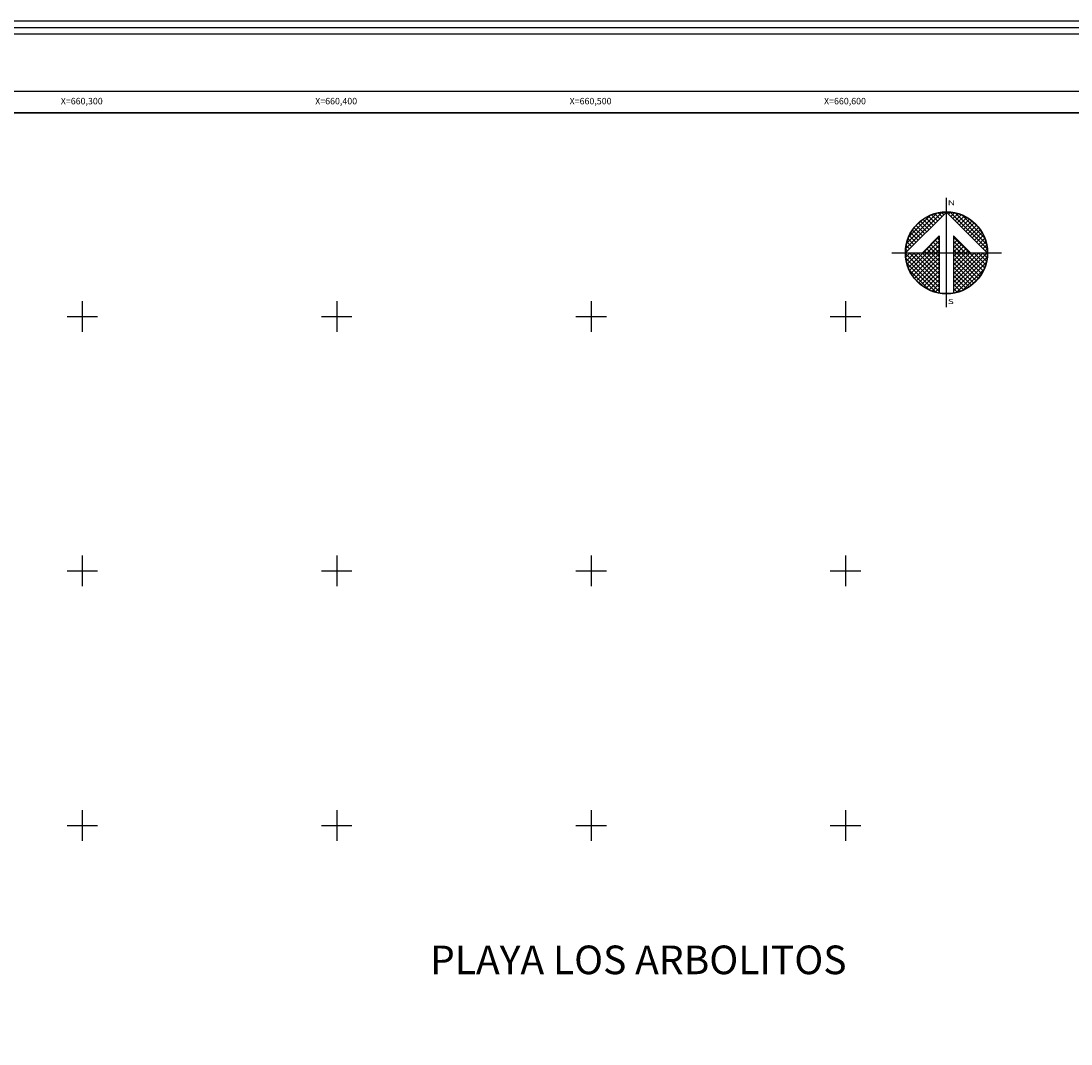
# Model space of a CAD drawing. Units: millimetres. Extents: x 659863 to 661113, y 2579506 to 2580316.
# Drawn here: x 660276 to 660689, y 2579914 to 2580316 of the extents above; entities that cross this region are included whole.
import ezdxf
from ezdxf.enums import TextEntityAlignment as Align

# ---------------------------------------------------------------- set-up
doc = ezdxf.new("R2010")
doc.units = ezdxf.units.MM
doc.header["$LTSCALE"] = 20
for name, color, linetype in [('CUDRO_PTS_GPS', 7, 'Continuous'), ('CVL_RET', 7, 'Continuous'), ('CVL_RET_TX', 2, 'Continuous'), ('CVL_RETUTM', 8, 'Continuous'), ('LOMO', 7, 'Continuous'), ('margen2013', 7, 'Continuous'), ('NOR', 8, 'Continuous'), ('PLEAMAR_MAXIMA', 4, 'Continuous'), ('SOLAPA', 7, 'Continuous')]:
    doc.layers.add(name, color=color, linetype=linetype)
doc.styles.add('ROMANA1', font='ROMANA1.shx')
doc.styles.add('ROMAND', font='romand', dxfattribs={"height": 80})

# ---------------------------------------------------------------- blocks, each defined once
blk = doc.blocks.new('*X5')
at = {"color": 0}
for p, q in [((631618.14, 2545735.2), (631622.47, 2545739.53)), ((631622.45, 2545739.01), (631622, 2545739.46)), ((631622.7, 2545739.27), (631622.44, 2545739.53)), ((631622.96, 2545739.52), (631622.92, 2545739.56)), ((631623.01, 2545739.55), (631623.02, 2545739.56)), ((631623.26, 2545739.29), (631623.5, 2545739.53)), ((631627.86, 2545735.14), (631623.46, 2545739.54)), ((631623.52, 2545739.04), (631623.95, 2545739.47)), ((631627.76, 2545735.75), (631624.07, 2545739.44)), ((631618.25, 2545735.82), (631621.85, 2545739.42)), ((631618.5, 2545736.59), (631621.08, 2545739.17)), ((631620.65, 2545737.21), (631619.64, 2545738.22)), ((631620.9, 2545737.47), (631619.91, 2545738.46)), ((631621.16, 2545737.72), (631620.2, 2545738.68)), ((631621.42, 2545737.98), (631620.52, 2545738.88)), ((631621.67, 2545738.24), (631620.85, 2545739.06)), ((631621.93, 2545738.5), (631621.21, 2545739.22)), ((631622.19, 2545738.75), (631621.59, 2545739.35)), ((631623.78, 2545738.78), (631624.36, 2545739.36)), ((631624.03, 2545738.52), (631624.75, 2545739.24)), ((631624.29, 2545738.26), (631625.11, 2545739.08)), ((631624.55, 2545738.01), (631625.44, 2545738.9)), ((631624.81, 2545737.75), (631625.76, 2545738.7)), ((631627.53, 2545736.5), (631624.82, 2545739.21)), ((631625.06, 2545737.49), (631626.05, 2545738.48)), ((631625.32, 2545737.24), (631626.33, 2545738.25)), ((631626.8, 2545737.74), (631626.06, 2545738.48)), ((631619.62, 2545736.18), (631618.74, 2545737.07)), ((631619.88, 2545736.44), (631618.93, 2545737.38)), ((631620.13, 2545736.7), (631619.15, 2545737.68)), ((631620.39, 2545736.95), (631619.38, 2545737.96)), ((631625.58, 2545736.98), (631626.59, 2545737.99)), ((631625.83, 2545736.72), (631626.82, 2545737.71)), ((631626.09, 2545736.47), (631627.04, 2545737.42)), ((631626.35, 2545736.21), (631627.24, 2545737.1)), ((631618.85, 2545735.41), (631618.29, 2545735.97)), ((631619.1, 2545735.67), (631618.41, 2545736.36)), ((631619.36, 2545735.93), (631618.56, 2545736.72)), ((631620.19, 2545734.67), (631622.14, 2545736.63)), ((631620.7, 2545734.67), (631622.14, 2545736.11)), ((631622.14, 2545734.69), (631621.14, 2545735.69)), ((631622.14, 2545735.2), (631621.4, 2545735.95)), ((631622.14, 2545735.72), (631621.65, 2545736.2)), ((631622.14, 2545736.23), (631621.91, 2545736.46)), ((631625.75, 2545734.67), (631623.85, 2545736.57)), ((631623.85, 2545736.28), (631624.06, 2545736.49)), ((631623.85, 2545735.77), (631624.31, 2545736.23)), ((631625.24, 2545734.67), (631623.85, 2545736.06)), ((631623.85, 2545735.26), (631624.57, 2545735.97)), ((631623.85, 2545734.74), (631624.83, 2545735.72)), ((631626.6, 2545735.95), (631627.41, 2545736.76)), ((631626.86, 2545735.69), (631627.57, 2545736.4)), ((631627.12, 2545735.44), (631627.7, 2545736.01)), ((631618.11, 2545734.65), (631618.13, 2545734.67)), ((631622.14, 2545730.58), (631618.11, 2545734.61)), ((631618.33, 2545734.9), (631618.13, 2545735.1)), ((631618.14, 2545734.17), (631618.64, 2545734.67)), ((631618.59, 2545735.15), (631618.19, 2545735.55)), ((631618.2, 2545733.72), (631619.16, 2545734.67)), ((631618.31, 2545733.31), (631619.67, 2545734.67)), ((631618.44, 2545732.92), (631620.19, 2545734.67)), ((631622.14, 2545731.09), (631618.56, 2545734.67)), ((631618.59, 2545732.56), (631620.7, 2545734.67)), ((631618.77, 2545732.23), (631621.21, 2545734.67)), ((631618.97, 2545731.91), (631621.73, 2545734.67)), ((631622.14, 2545731.6), (631619.07, 2545734.67)), ((631619.19, 2545731.62), (631622.14, 2545734.57)), ((631622.14, 2545732.12), (631619.58, 2545734.67)), ((631622.14, 2545732.63), (631620.1, 2545734.67)), ((631620.61, 2545734.67), (631620.37, 2545734.92)), ((631622.14, 2545733.15), (631620.61, 2545734.67)), ((631621.13, 2545734.67), (631620.62, 2545735.18)), ((631621.64, 2545734.67), (631620.88, 2545735.43)), ((631622.14, 2545733.66), (631621.13, 2545734.67)), ((631621.21, 2545734.67), (631622.14, 2545735.6)), ((631622.14, 2545734.18), (631621.64, 2545734.67)), ((631621.73, 2545734.67), (631622.14, 2545735.08)), ((631624.73, 2545734.67), (631623.85, 2545735.55)), ((631624.21, 2545734.67), (631623.85, 2545735.03)), ((631623.85, 2545731.14), (631627.38, 2545734.67)), ((631623.85, 2545731.66), (631626.87, 2545734.67)), ((631623.85, 2545732.17), (631626.36, 2545734.67)), ((631623.85, 2545732.68), (631625.84, 2545734.67)), ((631623.85, 2545733.2), (631625.33, 2545734.67)), ((631623.85, 2545733.71), (631624.81, 2545734.67)), ((631623.85, 2545734.23), (631624.3, 2545734.67)), ((631623.85, 2545730.63), (631627.88, 2545734.66)), ((631626.78, 2545731.59), (631623.85, 2545734.52)), ((631627, 2545731.88), (631624.21, 2545734.67)), ((631624.3, 2545734.67), (631625.09, 2545735.46)), ((631627.21, 2545732.19), (631624.73, 2545734.67)), ((631624.81, 2545734.67), (631625.34, 2545735.2)), ((631627.39, 2545732.53), (631625.24, 2545734.67)), ((631625.33, 2545734.67), (631625.6, 2545734.95)), ((631627.54, 2545732.88), (631625.75, 2545734.67)), ((631625.84, 2545734.67), (631625.86, 2545734.69)), ((631627.68, 2545733.27), (631626.27, 2545734.67)), ((631627.78, 2545733.68), (631626.78, 2545734.67)), ((631627.85, 2545734.12), (631627.3, 2545734.67)), ((631627.38, 2545735.18), (631627.79, 2545735.6)), ((631627.63, 2545734.92), (631627.86, 2545735.15)), ((631627.88, 2545734.6), (631627.81, 2545734.67)), ((631622.14, 2545730.06), (631618.15, 2545734.05)), ((631621.73, 2545729.95), (631618.28, 2545733.41)), ((631619.42, 2545731.34), (631622.14, 2545734.06)), ((631619.68, 2545731.08), (631622.14, 2545733.54)), ((631623.85, 2545730.11), (631627.85, 2545734.11)), ((631626.54, 2545731.31), (631623.85, 2545734)), ((631626.28, 2545731.06), (631623.85, 2545733.49)), ((631624.19, 2545729.94), (631627.73, 2545733.48)), ((631620.92, 2545730.25), (631618.57, 2545732.6)), ((631619.96, 2545730.85), (631622.14, 2545733.03)), ((631620.26, 2545730.63), (631622.14, 2545732.51)), ((631620.57, 2545730.43), (631622.14, 2545732)), ((631626, 2545730.82), (631623.85, 2545732.98)), ((631625.71, 2545730.61), (631623.85, 2545732.46)), ((631625.39, 2545730.41), (631623.85, 2545731.95)), ((631624.97, 2545730.21), (631627.46, 2545732.7)), ((631620.91, 2545730.26), (631622.14, 2545731.49)), ((631621.27, 2545730.1), (631622.14, 2545730.97)), ((631625.05, 2545730.24), (631623.85, 2545731.43)), ((631624.68, 2545730.09), (631623.85, 2545730.92)), ((631621.66, 2545729.98), (631622.14, 2545730.46)), ((631622.07, 2545729.88), (631622.14, 2545729.94)), ((631624.29, 2545729.96), (631623.85, 2545730.41)), ((631623.88, 2545729.87), (631623.85, 2545729.89))]:
    blk.add_line(p, q, dxfattribs=at)
blk = doc.blocks.new('A$C76E81A6D')
at = {"layer": 'NOR'}
for p, q in [((7.36, 11.1), (7.36, 2.17)), ((9.59, 11.1), (9.59, 2.17))]:
    blk.add_line(p, q, dxfattribs=at)
at = {"layer": 'NOR', "color": 1, "linetype": 'Continuous'}
for points in [[(8.48, 0), (8.48, 17.06)], [(0, 8.48), (17.06, 8.48)]]:
    blk.add_lwpolyline(points, dxfattribs=at)
at = {"layer": 'NOR'}
for points in [[(8.48, 14.83), (2.12, 8.48), (4.74, 8.48), (7.36, 11.1)], [(9.59, 11.1), (12.21, 8.48), (14.83, 8.48), (8.48, 14.83)]]:
    blk.add_lwpolyline(points, dxfattribs=at)
at = {"layer": 'NOR', "color": 1, "linetype": 'Continuous'}
for radius in [6.4, 6.38, 6.37, 6.35]:
    blk.add_circle((8.48, 8.48), radius, dxfattribs=at)
at = {"layer": 'NOR', "linetype": 'Continuous', "xscale": 1.3, "yscale": 1.3, "zscale": 1.3}
blk.add_blockref('*X5', (-821101.42, -3309446.6), dxfattribs=at)
at = {"layer": 'NOR', "color": 7, "style": 'ROMAND', "width": 1.5}
for s, p in [('N', (8.68, 15.87)), ('S', (8.68, 0.52))]:
    blk.add_text(s, height=0.779, dxfattribs=at).set_placement(p)
blk = doc.blocks.new('A$C11580645')
at = {"layer": 'CVL_RET', "linetype": 'Continuous', "xscale": 6.5, "yscale": 6.5, "zscale": 6.5}
blk.add_blockref('A$C76E81A6D', (0, 0), dxfattribs=at)
blk = doc.blocks.new('A$C63EC3432')
at = {"layer": 'CUDRO_PTS_GPS', "color": 7, "linetype": 'Continuous'}
blk.add_blockref('A$C11580645', (0, 0), dxfattribs=at)
blk = doc.blocks.new('A$C36F53D36')
at = {"layer": 'PLEAMAR_MAXIMA', "linetype": 'Continuous', "xscale": 0.6400000000000001, "yscale": 0.6400000000000001, "zscale": 0.6400000000000001}
blk.add_blockref('A$C63EC3432', (0, 0), dxfattribs=at)

msp = doc.modelspace()

# ---------------------------------------------------------------- linework, layer by layer
at = {"layer": 'CVL_RETUTM', "color": 8, "linetype": 'Continuous'}
for p, q in [((660300, 2580206), (660300, 2580194)), ((660400, 2580206), (660400, 2580194)), ((660500, 2580206), (660500, 2580194)), ((660600, 2580206), (660600, 2580194)), ((660294, 2580200), (660306, 2580200)), ((660394, 2580200), (660406, 2580200)), ((660494, 2580200), (660506, 2580200)), ((660594, 2580200), (660606, 2580200)), ((660300, 2580106), (660300, 2580094)), ((660400, 2580106), (660400, 2580094)), ((660500, 2580106), (660500, 2580094)), ((660600, 2580106), (660600, 2580094)), ((660294, 2580100), (660306, 2580100)), ((660394, 2580100), (660406, 2580100)), ((660494, 2580100), (660506, 2580100)), ((660594, 2580100), (660606, 2580100)), ((660300, 2580006), (660300, 2579994)), ((660400, 2580006), (660400, 2579994)), ((660500, 2580006), (660500, 2579994)), ((660600, 2580006), (660600, 2579994)), ((660294, 2580000), (660306, 2580000)), ((660394, 2580000), (660406, 2580000)), ((660494, 2580000), (660506, 2580000)), ((660594, 2580000), (660606, 2580000))]:
    msp.add_line(p, q, dxfattribs=at)
at = {"layer": 'margen2013', "linetype": 'Continuous'}
msp.add_lwpolyline([(659886.05, 2579542), (659886.05, 2580280), (660951.05, 2580280), (660951.05, 2579542), (659886.05, 2579542)], dxfattribs=at)
at = {"layer": 'SOLAPA'}
msp.add_line((659877.55, 2580288.5), (660959.55, 2580288.5), dxfattribs=at)
at = {"layer": 'SOLAPA', "flags": 128}
for points in [[(659863.2, 2580316.11), (661113.2, 2580316.11), (661113.2, 2579506.11), (659863.2, 2579506.11)], [(659865.7, 2580313.61), (661110.7, 2580313.61), (661110.7, 2579508.61), (659865.7, 2579508.61)], [(659868.2, 2580311.11), (661108.2, 2580311.11), (661108.2, 2579511.11), (659868.2, 2579511.11)]]:
    msp.add_lwpolyline(points, close=True, dxfattribs=at)
at = {"layer": 'SOLAPA'}
for points in [[(659886.05, 2579542), (659886.05, 2580280), (660951.05, 2580280), (660951.05, 2579542), (659886.05, 2579542)], [(660706.05, 2580280), (660261.05, 2580280)]]:
    msp.add_lwpolyline(points, dxfattribs=at)

# ---------------------------------------------------------------- block references
at = {"layer": 'LOMO', "xscale": 0.6070195194333792, "yscale": 0.6070195194333792, "zscale": 0.6070195194727952}
msp.add_blockref('A$C36F53D36', (660618.27, 2580203.59), dxfattribs=at)

# ---------------------------------------------------------------- texts
at = {"layer": 'CVL_RET_TX', "color": 7, "style": 'ROMANA1'}
for s, p in [('X=660,300', (660308.03, 2580284.62)), ('X=660,400', (660408.03, 2580284.62)), ('X=660,500', (660508.03, 2580284.62)), ('X=660,600', (660608.03, 2580284.62))]:
    msp.add_text(s, height=2.55, dxfattribs=at).set_placement(p, align=Align.MIDDLE_RIGHT)
at = {"layer": 'SOLAPA'}
msp.add_text('PLAYA LOS ARBOLITOS', height=11.25, dxfattribs=at).set_placement((660436.7, 2579941.53))

doc.saveas('drawing.dxf')
